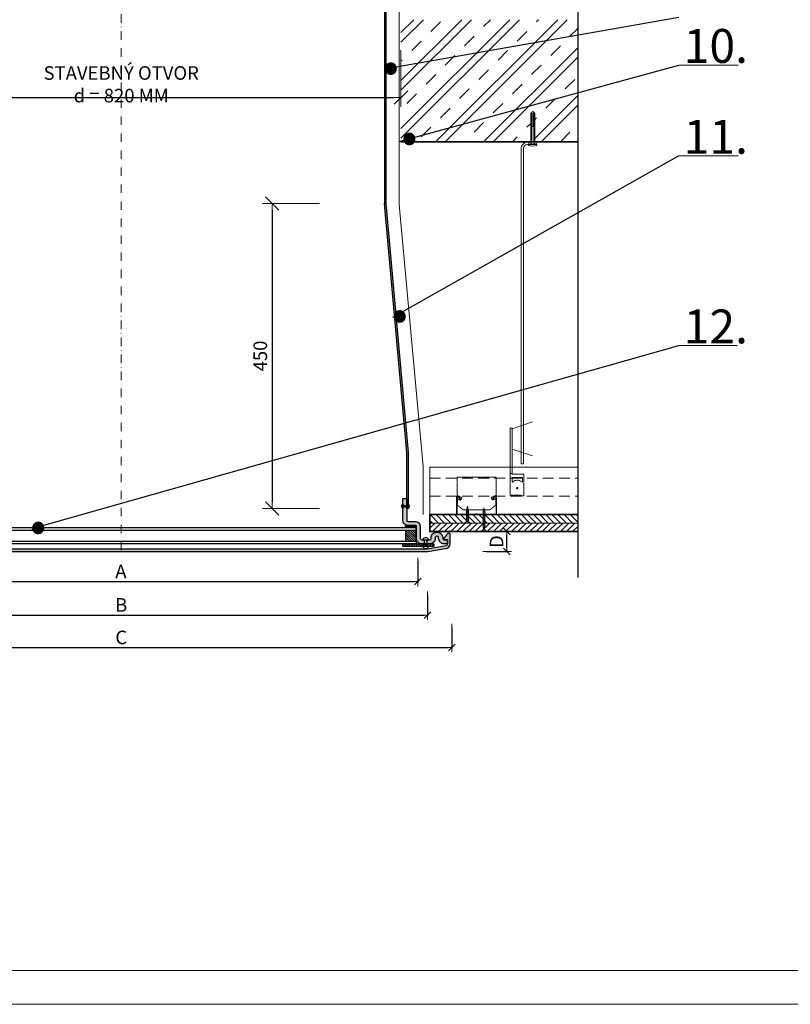
# Model space of a CAD drawing. Units: millimetres. Extents: x 531 to 4731, y 239 to 3209.
# Drawn here: x 1232 to 2368, y 239 to 1691 of the extents above; entities that cross this region are included whole.
import ezdxf

# ---------------------------------------------------------------- set-up
doc = ezdxf.new("R2010")
doc.units = ezdxf.units.MM
for name, pattern in [('DASHDOT2', [0.5, 0.25, -0.125, 0, -0.125]), ('DASHED', [0.75, 0.5, -0.25]), ('Hidden2', [4.7625, 3.175, -1.5875])]:
    doc.linetypes.add(name, pattern=pattern)
doc.layers.get('DEFPOINTS').update_dxf_attribs({"lineweight": 18})
for name, color, linetype, lineweight in [('_ND_obrys_10_mm', 1, 'Continuous', 18), ('_ND_obrys_5_mm', 1, 'Continuous', 18), ('BETON', 5, 'Continuous', 18), ('center1', 1, 'DASHDOT2', 18), ('Hatch', 9, 'Continuous', 18), ('KOVOVY_PROFIL', 7, 'Continuous', 18), ('Roof', 1, 'DASHDOT2', 18), ('SADROKARTON', 9, 'Continuous', 18), ('SRAFY', 9, 'Continuous', 18), ('SROUBY_VRUTY', 2, 'Continuous', 18), ('TEPELNA_IZOLACE', 6, 'Continuous', 18)]:
    doc.layers.add(name, color=color, linetype=linetype, lineweight=lineweight)
doc.styles.add('KOTY', font='SIMPLEX.shx', dxfattribs={"width": 0.65})
doc.styles.get("Standard").update_dxf_attribs({"font": 'arial.ttf'})
doc.linetypes.add('Preruseni', pattern='A,60,[100,cadkon.shx,S=2.5,R=0,X=0,Y=0],-10', length=70)
doc.dimstyles.new('_ND', dxfattribs={"dimscale": 0, "dimtxt": 2, "dimasz": 1, "dimexe": 1.4, "dimexo": 5, "dimgap": 0.75, "dimtad": 1, "dimdec": 0, "dimzin": 0, "dimdsep": 46, "dimtxsty": 'KOTY', "dimblk1": 'ND_BLK1', "dimblk2": 'ND_BLK2', "dimsah": 1, "dimcen": 2, "dimdle": 1.4, "dimse1": 1, "dimse2": 1, "dimaunit": 1, "dimadec": 3, "dimazin": 0, "dimtfac": 1, "dimtdec": 0, "dimtix": 1, "dimtmove": 2, "dimatfit": 3, "dimldrblk": 'NONE', "dimfxl": 1, "dimtolj": 1, "dimtzin": 0, "dimarcsym": 0})
doc.dimstyles.new('_ND_obrys_10_mm', dxfattribs={"dimscale": 10, "dimtxt": 2, "dimasz": 1, "dimexe": 1.4, "dimexo": 5, "dimgap": 0.75, "dimtad": 1, "dimdec": 0, "dimzin": 0, "dimdsep": 46, "dimtxsty": 'KOTY', "dimblk1": 'ND_BLK1', "dimblk2": 'ND_BLK2', "dimsah": 1, "dimcen": 2, "dimdle": 1.4, "dimse1": 1, "dimse2": 1, "dimaunit": 1, "dimadec": 3, "dimazin": 0, "dimtfac": 1, "dimtdec": 0, "dimtix": 1, "dimtmove": 2, "dimatfit": 3, "dimldrblk": 'NONE', "dimfxl": 1, "dimtolj": 1, "dimtzin": 0, "dimarcsym": 0})

# ---------------------------------------------------------------- blocks, each defined once
blk = doc.blocks.new('ND_BLK1')
for p, q in [((0, 0), (-1, 0)), ((-0.99, -0.99), (0.99, 0.99)), ((0, 1.4), (0, -7))]:
    blk.add_line(p, q)
blk = doc.blocks.new('ND_BLK2')
for p, q in [((0, -1.4), (0, 7)), ((0, 0), (-1, 0)), ((0.99, 0.99), (-0.99, -0.99))]:
    blk.add_line(p, q)
blk = doc.blocks.new('*D52')
at = {"layer": '_ND_obrys_10_mm', "color": 0, "lineweight": -2, "transparency": 16777216}
blk.add_line((979.2, 1576.2), (1784.2, 1576.2), dxfattribs=at)
at = {"layer": 'DEFPOINTS', "color": 0, "transparency": 16777216}
for p in [(1794.2, 1576.2), (969.2, 1510.9), (1794.2, 1510.9)]:
    blk.add_point(p, dxfattribs=at)
at = {"layer": '_ND_obrys_10_mm', "color": 0, "lineweight": -2, "transparency": 16777216, "xscale": 10, "yscale": 10, "zscale": 10, "rotation": 180}
blk.add_blockref('ND_BLK1', (969.2, 1576.2), dxfattribs=at)
at = {"layer": '_ND_obrys_10_mm', "color": 0, "lineweight": -2, "transparency": 16777216, "xscale": 10, "yscale": 10, "zscale": 10}
blk.add_blockref('ND_BLK2', (1794.2, 1576.2), dxfattribs=at)
at = {"layer": '_ND_obrys_10_mm', "color": 0, "transparency": 16777216, "insert": (1381.7, 1595.6), "char_height": 20, "attachment_point": 5, "style": 'KOTY'}
blk.add_mtext('\\A1;STAVEBNÝ OTVOR d = 820 MM ', dxfattribs=at)
blk = doc.blocks.new('_None')
blk = doc.blocks.new('*D26')
at = {"layer": '_ND_obrys_5_mm', "color": 0, "lineweight": -2, "transparency": 16777216}
for p, q in [((-753.5, -190.1), (-753.5, -221.5)), ((221.5, -190.1), (221.5, -221.5)), ((-748.5, -220.1), (216.5, -220.1))]:
    blk.add_line(p, q, dxfattribs=at)
at = {"layer": 'DEFPOINTS', "color": 0, "transparency": 16777216}
for p in [(-753.5, -52), (221.5, -52), (221.5, -220.1)]:
    blk.add_point(p, dxfattribs=at)
at = {"layer": '_ND_obrys_5_mm', "color": 0, "lineweight": -2, "transparency": 16777216, "xscale": 5, "yscale": 5, "zscale": 5, "rotation": 180}
blk.add_blockref('ND_BLK1', (-753.5, -220.1), dxfattribs=at)
at = {"layer": '_ND_obrys_5_mm', "color": 0, "lineweight": -2, "transparency": 16777216, "xscale": 5, "yscale": 5, "zscale": 5}
blk.add_blockref('ND_BLK2', (221.5, -220.1), dxfattribs=at)
at = {"layer": '_ND_obrys_5_mm', "color": 0, "transparency": 16777216, "insert": (-266, -205.1), "char_height": 20, "attachment_point": 5, "style": 'KOTY'}
blk.add_mtext('\\A1;C', dxfattribs=at)
blk = doc.blocks.new('*D27')
at = {"layer": '_ND_obrys_5_mm', "color": 0, "lineweight": -2, "transparency": 16777216}
for p, q in [((-704.6, -92.8), (-704.6, -124.2)), ((171.5, -92.8), (171.5, -124.2)), ((-699.6, -122.8), (166.5, -122.8))]:
    blk.add_line(p, q, dxfattribs=at)
at = {"layer": 'DEFPOINTS', "color": 0, "transparency": 16777216}
for p in [(-704.6, -63), (171.5, -63), (171.5, -122.8)]:
    blk.add_point(p, dxfattribs=at)
at = {"layer": '_ND_obrys_5_mm', "color": 0, "lineweight": -2, "transparency": 16777216, "xscale": 5, "yscale": 5, "zscale": 5, "rotation": 180}
blk.add_blockref('ND_BLK1', (-704.6, -122.8), dxfattribs=at)
at = {"layer": '_ND_obrys_5_mm', "color": 0, "lineweight": -2, "transparency": 16777216, "xscale": 5, "yscale": 5, "zscale": 5}
blk.add_blockref('ND_BLK2', (171.5, -122.8), dxfattribs=at)
at = {"layer": '_ND_obrys_5_mm', "color": 0, "transparency": 16777216, "insert": (-266.5, -107.8), "char_height": 20, "attachment_point": 5, "style": 'KOTY'}
blk.add_mtext('\\A1;A', dxfattribs=at)
blk = doc.blocks.new('*D28')
at = {"layer": '_ND_obrys_5_mm', "color": 0, "lineweight": -2, "transparency": 16777216}
for p, q in [((-717.5, -142.2), (-717.5, -173.6)), ((185.5, -142.2), (185.5, -173.6)), ((-712.5, -172.2), (180.5, -172.2))]:
    blk.add_line(p, q, dxfattribs=at)
at = {"layer": 'DEFPOINTS', "color": 0, "transparency": 16777216}
for p in [(-717.5, -58), (185.5, -58), (185.5, -172.2)]:
    blk.add_point(p, dxfattribs=at)
at = {"layer": '_ND_obrys_5_mm', "color": 0, "lineweight": -2, "transparency": 16777216, "xscale": 5, "yscale": 5, "zscale": 5, "rotation": 180}
blk.add_blockref('ND_BLK1', (-717.5, -172.2), dxfattribs=at)
at = {"layer": '_ND_obrys_5_mm', "color": 0, "lineweight": -2, "transparency": 16777216, "xscale": 5, "yscale": 5, "zscale": 5}
blk.add_blockref('ND_BLK2', (185.5, -172.2), dxfattribs=at)
at = {"layer": '_ND_obrys_5_mm', "color": 0, "transparency": 16777216, "insert": (-266, -157.2), "char_height": 20, "attachment_point": 5, "style": 'KOTY'}
blk.add_mtext('\\A1;B', dxfattribs=at)
blk = doc.blocks.new('*D29')
at = {"layer": '_ND_obrys_5_mm', "color": 0, "lineweight": -2, "transparency": 16777216}
for p, q in [((272.4, -49), (303.8, -49)), ((302.4, -73.5), (302.4, -54)), ((272.4, -78.5), (303.8, -78.5))]:
    blk.add_line(p, q, dxfattribs=at)
at = {"layer": 'DEFPOINTS', "color": 0, "transparency": 16777216}
for p in [(30.2, -49), (302.4, -49), (1, -78.5)]:
    blk.add_point(p, dxfattribs=at)
at = {"layer": '_ND_obrys_5_mm', "color": 0, "lineweight": -2, "transparency": 16777216, "xscale": 5, "yscale": 5, "zscale": 5}
for name, p, rotation in [('ND_BLK2', (302.4, -49), 90), ('ND_BLK1', (302.4, -78.5), 270)]:
    blk.add_blockref(name, p, dxfattribs=dict(at, rotation=rotation))
at = {"layer": '_ND_obrys_5_mm', "color": 0, "transparency": 16777216, "insert": (287.4, -63.8), "char_height": 20, "attachment_point": 5, "rotation": 90, "style": 'KOTY'}
blk.add_mtext('\\A1;D', dxfattribs=at)
blk = doc.blocks.new('*D53')
at = {"layer": '_ND_obrys_10_mm', "color": 0, "lineweight": -2, "transparency": 16777216}
blk.add_line((1604.2, 1409.9), (1604.2, 979.9), dxfattribs=at)
at = {"layer": 'DEFPOINTS', "color": 0, "transparency": 16777216}
for p in [(1771.7, 1419.9), (1604.2, 969.9), (1679.6, 969.9)]:
    blk.add_point(p, dxfattribs=at)
at = {"layer": '_ND_obrys_10_mm', "color": 0, "lineweight": -2, "transparency": 16777216, "xscale": 10, "yscale": 10, "zscale": 10}
for name, p, rotation in [('ND_BLK1', (1604.2, 1419.9), 90), ('ND_BLK2', (1604.2, 969.9), 270)]:
    blk.add_blockref(name, p, dxfattribs=dict(at, rotation=rotation))
at = {"layer": '_ND_obrys_10_mm', "color": 0, "transparency": 16777216, "insert": (1586.7, 1194.9), "char_height": 20, "attachment_point": 5, "rotation": 90, "style": 'KOTY'}
blk.add_mtext('\\A1;450', dxfattribs=at)
blk = doc.blocks.new('780bn')
h = blk.add_hatch(color=256)
edge = h.paths.add_edge_path()
edge.add_line((-266, -74.5), (-716.8, -74.5))
edge.add_arc((-716.8, -72.5), 2, 255.9638, 270, ccw=False)
edge.add_line((-717.2, -74.4), (-745.5, -69.4))
edge.add_arc((-745, -67.4), 2, 180, 255.9638, ccw=False)
edge.add_line((-747, -67.4), (-747, -61))
edge.add_line((-747, -61), (-742, -61))
edge.add_line((-742, -61), (-742, -58))
edge.add_arc((-736.7, -48.5), 10.8, 198.6726, 240.9386, ccw=False)
edge.add_line((-747, -52), (-751, -52))
edge.add_line((-751, -52), (-751, -67.4))
edge.add_arc((-745, -67.4), 6, 180, 255.9638)
edge.add_line((-746.5, -73.3), (-718.2, -78.3))
edge.add_arc((-716.8, -72.5), 6, 255.9637, 270.0002)
edge.add_line((-716.8, -78.5), (-266, -78.5))
edge.add_line((-266, -78.5), (-266, -74.5))
h = blk.add_hatch(color=256)
edge = h.paths.add_edge_path()
edge.add_line((-266, -74.5), (184.8, -74.5))
edge.add_arc((184.8, -72.5), 2, 270, 284.0362)
edge.add_line((185.2, -74.4), (213.5, -69.4))
edge.add_arc((213, -67.4), 2, 284.0362, 360)
edge.add_line((215, -67.4), (215, -61))
edge.add_line((215, -61), (210, -61))
edge.add_line((210, -61), (210, -58))
edge.add_arc((204.7, -48.5), 10.8, 299.0614, 341.3274)
edge.add_line((215, -52), (219, -52))
edge.add_line((219, -52), (219, -67.4))
edge.add_arc((213, -67.4), 6, 284.0362, 360, ccw=False)
edge.add_line((214.5, -73.3), (186.2, -78.3))
edge.add_arc((184.8, -72.5), 6, 269.9998, 284.0363, ccw=False)
edge.add_line((184.8, -78.5), (-266, -78.5))
edge.add_line((-266, -78.5), (-266, -74.5))
at = {"layer": 'Hatch', "lineweight": 5}
h = blk.add_hatch(color=256, dxfattribs=at)
h.paths.add_polyline_path([(-681, 0), (-687, 0), (-687, -10.7), (-681, -10.7), (-681, -8.7)])
h.paths.add_polyline_path([(-681, -12.7), (-687, -12.7), (-687, -32, -0.414214), (-689, -34), (-699, -34, 0.414214), (-707, -42), (-707, -59, -0.414214), (-709, -61), (-713, -61), (-713, -67), (-709, -67, 0.414214), (-701, -59), (-701, -44), (-701, -41), (-701, -40), (-689, -40, 0.414214), (-681, -32)])
h.paths.add_polyline_path([(-717, -61), (-721, -61, -0.414214), (-723, -59), (-723, -58, 0.414214), (-731, -50), (-732, -50, 0.414214), (-740, -58), (-740, -59, -0.414214), (-742, -61), (-747, -61), (-747, -67), (-742, -67, 0.414214), (-734, -59), (-734, -58, -0.414214), (-732, -56), (-731, -56, -0.414214), (-729, -58), (-729, -59, 0.414214), (-721, -67), (-717, -67)])
h.paths.add_polyline_path([(-713, -61), (-717, -61), (-717, -67), (-713, -67)])
h.paths.add_polyline_path([(-681, -10.7), (-687, -10.7), (-687, -12.7), (-681, -12.7)])
h = blk.add_hatch(color=256, dxfattribs=at)
h.paths.add_polyline_path([(149, 0), (155, 0), (155, -10.7), (149, -10.7), (149, -8.7)])
h.paths.add_polyline_path([(149, -12.7), (155, -12.7), (155, -32, 0.414214), (157, -34), (167, -34, -0.414214), (175, -42), (175, -59, 0.414214), (177, -61), (181, -61), (181, -67), (177, -67, -0.414214), (169, -59), (169, -44), (169, -41), (169, -40), (157, -40, -0.414214), (149, -32)])
h.paths.add_polyline_path([(185, -61), (189, -61, 0.414214), (191, -59), (191, -58, -0.414214), (199, -50), (200, -50, -0.414214), (208, -58), (208, -59, 0.414214), (210, -61), (215, -61), (215, -67), (210, -67, -0.414214), (202, -59), (202, -58, 0.414214), (200, -56), (199, -56, 0.414214), (197, -58), (197, -59, -0.414214), (189, -67), (185, -67)])
h.paths.add_polyline_path([(181, -61), (185, -61), (185, -67), (181, -67)])
h.paths.add_polyline_path([(149, -10.7), (155, -10.7), (155, -12.7), (149, -12.7)])
at = {"layer": 'Roof'}
h = blk.add_hatch(dxfattribs=at)
h.set_pattern_fill('ANSI37', color=256, scale=0.75, style=0)
h.set_pattern_definition([(315, (-4147.5507, -1288.8548), (-1.683798, -1.683798), []), (225, (-4147.5507, -1288.8548), (-1.683798, 1.683798), [])])
h.paths.add_polyline_path([(-701, -43), (-685, -43), (-685, -40), (-701, -40)])
h = blk.add_hatch(dxfattribs=at)
h.set_pattern_fill('ANSI37', color=256, scale=0.75, style=0)
h.set_pattern_definition([(225, (3615.5507, -1288.8548), (1.683798, -1.683798), []), (315, (3615.5507, -1288.8548), (1.683798, 1.683798), [])])
h.paths.add_polyline_path([(169, -43), (153, -43), (153, -40), (169, -40)])
h = blk.add_hatch(dxfattribs=at)
h.set_pattern_fill('ANSI31', color=256, scale=0.75, angle=90, style=0)
h.set_pattern_definition([(225, (-4147.5507, -1280.8548), (-1.683798, 1.683798), [])])
h.paths.add_polyline_path([(-701, -47), (-701, -63), (-685, -63), (-685, -47)])
h = blk.add_hatch(dxfattribs=at)
h.set_pattern_fill('ANSI31', color=256, scale=0.75, angle=90, style=0)
h.set_pattern_definition([(315, (3615.5507, -1280.8548), (1.683798, 1.683798), [])])
h.paths.add_polyline_path([(169, -47), (169, -63), (153, -63), (153, -47)])
h = blk.add_hatch(dxfattribs=at)
h.set_pattern_fill('ANSI31', color=256, scale=0.75, style=0)
h.set_pattern_definition([(315, (8065.8759, 1937.3358), (-1.683798, -1.683798), [])])
h.paths.add_polyline_path([(-727, -67), (-727, -71), (-681, -71), (-681, -67)])
h = blk.add_hatch(dxfattribs=at)
h.set_pattern_fill('ANSI31', color=256, scale=0.75, style=0)
h.set_pattern_definition([(225, (-8597.8759, 1937.3358), (1.683798, -1.683798), [])])
h.paths.add_polyline_path([(195, -67), (195, -71), (149, -71), (149, -67)])
for points in [[(-681, 0), (-687, 0), (-687, -32, -0.414214), (-689, -34), (-699, -34, 0.414214), (-707, -42), (-707, -59, -0.414214), (-709, -61), (-721, -61, -0.414214), (-723, -59), (-723, -58, 0.414214), (-731, -50), (-732, -50, 0.414214), (-740, -58), (-740, -59, -0.414214), (-742, -61), (-747, -61), (-747, -67), (-742, -67, 0.414214), (-734, -59), (-734, -58, -0.414214), (-732, -56), (-731, -56, -0.414214), (-729, -58), (-729, -59, 0.414214), (-721, -67), (-709, -67, 0.414214), (-701, -59), (-701, -42, -0.414214), (-699, -40), (-689, -40, 0.414214), (-681, -32), (-681, 0)], [(149, 0), (155, 0), (155, -32, 0.414214), (157, -34), (167, -34, -0.414214), (175, -42), (175, -59, 0.414214), (177, -61), (189, -61, 0.414214), (191, -59), (191, -58, -0.414214), (199, -50), (200, -50, -0.414214), (208, -58), (208, -59, 0.414214), (210, -61), (215, -61), (215, -67), (210, -67, -0.414214), (202, -59), (202, -58, 0.414214), (200, -56), (199, -56, 0.414214), (197, -58), (197, -59, -0.414214), (189, -67), (177, -67, -0.414214), (169, -59), (169, -42, 0.414214), (167, -40), (157, -40, -0.414214), (149, -32), (149, 0)], [(-541, -78.5), (-716.8, -78.5, -0.061321), (-718.2, -78.3), (-746.5, -73.3, -0.344151), (-751, -67.4), (-751, -52), (-747, -52)], [(-541, -74.5), (-716.8, -74.5, -0.061321), (-717.2, -74.4), (-745.5, -69.4, -0.344151), (-747, -67.4), (-747, -61), (-742, -61), (-742, -58)], [(-541, -78.5), (184.8, -78.5, 0.061321), (186.2, -78.3), (214.5, -73.3, 0.344151), (219, -67.4), (219, -52), (215, -52)], [(-541, -74.5), (184.8, -74.5, 0.061321), (185.2, -74.4), (213.5, -69.4, 0.344151), (215, -67.4), (215, -61), (210, -61), (210, -58)]]:
    blk.add_lwpolyline(points, format="xyb")
for points in [[(-689, -8.7), (-689, -15.1)], [(-681, -10.7), (-689, -10.7)], [(-681, -12.7), (-689, -12.7)], [(-681, -8.7), (-681, -15.1)], [(149, -8.7), (149, -15.1)], [(149, -10.7), (157, -10.7)], [(149, -12.7), (157, -12.7)], [(157, -8.7), (157, -15.1)], [(-701, -41), (-701, -44)], [(-701, -43), (169, -43)], [(169, -41), (169, -44)], [(-701, -44), (-701, -63)], [(-701, -47), (169, -47)], [(-685, -47), (-685, -63)], [(153, -47), (153, -63)], [(169, -44), (169, -63)], [(-717, -71), (-717, -61)], [(-713, -71), (-713, -61)], [(169, -63), (169, -67), (-701, -67), (-701, -63), (169, -63)], [(181, -71), (181, -61)], [(185, -71), (185, -61)]]:
    blk.add_lwpolyline(points)
for points in [[(-685, -43), (-685, -40), (-701, -40), (-701, -43), (-685, -43)], [(153, -43), (153, -40), (169, -40), (169, -43), (153, -43)], [(-727, -67), (-727, -71), (-681, -71), (-681, -67), (-727, -67)], [(195, -67), (195, -71), (149, -71), (149, -67), (195, -67)]]:
    blk.add_lwpolyline(points, close=True)
for centre, radius, start, end in [((-687.8, -11.7), 3.25, 112.4488, 247.5512), ((-682.2, -11.7), 3.25, 292.4488, 67.5512), ((150.2, -11.7), 3.25, 112.4488, 247.5512), ((155.8, -11.7), 3.25, 292.4488, 67.5512), ((-736.7, -48.5), 10.8, 198.6726, 240.9386), ((-715, -62.9), 4.87, 22.4488, 157.5512), ((183, -62.9), 4.87, 22.4488, 157.5512), ((204.7, -48.5), 10.8, 299.0614, 341.3274), ((-715, -69.1), 4.87, 202.4488, 337.5512), ((183, -69.1), 4.87, 202.4488, 337.5512)]:
    blk.add_arc(centre, radius, start, end)
at = {"layer": '_ND_obrys_5_mm'}
for base, p1, p2, text, picture, middle in [((221.5, -220.1), (-753.5, -52), (221.5, -52), 'C', '*D26', (-266, -205.1)), ((185.5, -172.2), (-717.5, -58), (185.5, -58), 'B', '*D28', (-266, -157.2)), ((171.5, -122.8), (-704.6, -63), (171.5, -63), 'A', '*D27', (-266.5, -107.8))]:
    dim = blk.add_linear_dim(base=base, p1=p1, p2=p2, text=text, dimstyle='_ND', override={"dimscale": 1, "dimtxt": 20, "dimasz": 5, "dimgap": 5, "dimse1": 0, "dimse2": 0, "dimfxl": 30, "dimfxlon": 1}, dxfattribs=at)
    dim.commit()
    dim.dimension.update_dxf_attribs({"geometry": picture, "text_midpoint": middle})
dim = blk.add_linear_dim(base=(302.4, -49), p1=(1, -78.5), p2=(30.2, -49), angle=90, text='D', dimstyle='_ND', override={"dimscale": 1, "dimtxt": 20, "dimasz": 5, "dimgap": 5, "dimse1": 0, "dimse2": 0, "dimfxl": 30, "dimfxlon": 1}, dxfattribs=at)
dim.commit()
dim.dimension.update_dxf_attribs({"geometry": '*D29', "text_midpoint": (287.4, -63.8)})

msp = doc.modelspace()

# ---------------------------------------------------------------- hatches: boundary and pattern name
h = msp.add_hatch(color=256)
h.paths.add_polyline_path([(1769.7, 1999.9), (1770.7, 2019.9), (1770.7, 2033), (1772.7, 2033), (1772.7, 2019.9), (1771.7, 1999.9), (1771.7, 1719.9), (1769.7, 1719.9)])
h.paths.add_polyline_path([(1770.7, 2081.7), (1772.7, 2081.7), (1772.7, 2033), (1770.7, 2033)])
h.paths.add_polyline_path([(1770.7, 2100.9), (1772.7, 2100.9), (1772.7, 2081.7), (1770.7, 2081.7)])
h.paths.add_polyline_path([(1769.7, 1419.9), (1771.7, 1419.9), (1771.7, 1719.9), (1769.7, 1719.9)])
msp.add_hatch(color=256).paths.add_polyline_path([(1771.7, 1419.9), (1769.7, 1419.9), (1802.7, 1052.7), (1802.7, 969.9), (1804.8, 969.9), (1804.8, 1052.7)])
at = {"layer": 'Roof'}
h = msp.add_hatch(dxfattribs=at)
h.set_pattern_fill('ANSI31', color=250, scale=2, angle=90, style=0)
h.set_pattern_definition([(135, (1786.731, 948.405), (-4.49013, -4.49013), [])])
edge = h.paths.add_edge_path()
edge.add_line((2055.2, 960.9), (1836.7, 960.9))
edge.add_line((1836.7, 960.9), (1836.7, 948.4))
edge.add_line((1836.7, 948.4), (1838.3, 948.4))
edge.add_line((1838.3, 948.4), (1838.3, 948.9))
edge.add_arc((1838.8, 948.9), 0.5, 456.6543, 540, ccw=False)
edge.add_arc((1838.3, 952.7), 3.25, 276.6794, 276.6886, ccw=False)
edge.add_arc((1838.8, 948.9), 0.5, 456.684, 456.7138, ccw=False)
edge.add_arc((1838.8, 948.9), 0.5, 456.684, 540)
edge.add_line((1838.3, 948.9), (1838.3, 948.4))
edge.add_line((1838.3, 948.4), (2055.2, 948.4))
edge.add_line((2055.2, 948.4), (2055.2, 960.9))
h = msp.add_hatch(dxfattribs=at)
h.set_pattern_fill('ANSI31', color=250, scale=2, style=0)
h.set_pattern_definition([(45, (1786.731, 935.905), (-4.49013, 4.49013), [])])
edge = h.paths.add_edge_path()
edge.add_line((2055.2, 948.4), (1836.7, 948.4))
edge.add_line((1836.7, 948.4), (1836.7, 935.9))
edge.add_line((1836.7, 935.9), (1862.5, 935.9))
edge.add_line((1862.5, 935.9), (1862.5, 936.4))
edge.add_arc((1863, 936.4), 0.5, 456.6543, 540, ccw=False)
edge.add_arc((1862.6, 940.2), 3.25, 276.684, 276.6886, ccw=False)
edge.add_arc((1862.6, 940.2), 3.25, 276.684, 344.3132)
edge.add_line((1865.7, 939.3), (1865.8, 940.8))
edge.add_line((1865.8, 940.8), (1865.8, 940.9))
edge.add_line((1865.8, 940.9), (1865.8, 940.9))
edge.add_line((1865.8, 940.9), (1865.8, 940.9))
edge.add_line((1865.8, 940.9), (1865.8, 940.9))
edge.add_line((1865.8, 940.9), (1864.7, 941.6))
edge.add_line((1864.7, 941.6), (1867.2, 942.7))
edge.add_line((1867.2, 942.7), (1867.2, 942.7))
edge.add_line((1867.2, 942.7), (1867.3, 942.7))
edge.add_line((1867.3, 942.7), (1867.3, 942.7))
edge.add_line((1867.3, 942.7), (1867.3, 942.7))
edge.add_line((1867.3, 942.7), (1867.3, 942.7))
edge.add_line((1867.3, 942.7), (1867.2, 942.7))
edge.add_line((1867.2, 942.7), (1864.7, 941.6))
edge.add_line((1864.7, 941.6), (1865.8, 940.9))
edge.add_line((1865.8, 940.9), (1865.8, 940.9))
edge.add_line((1865.8, 940.9), (1865.8, 940.9))
edge.add_line((1865.8, 940.9), (1865.9, 940.9))
edge.add_line((1865.9, 940.9), (1865.8, 940.9))
edge.add_line((1865.8, 940.9), (1865.8, 940.9))
edge.add_line((1865.8, 940.9), (1865.7, 939.3))
edge.add_arc((1862.6, 940.2), 3.25, 276.6794, 344.3132, ccw=False)
edge.add_arc((1863, 936.4), 0.5, 456.684, 456.7138, ccw=False)
edge.add_arc((1863, 936.4), 0.5, 456.684, 540)
edge.add_line((1862.5, 936.4), (1862.5, 935.9))
edge.add_line((1862.5, 935.9), (1870.5, 935.9))
edge.add_line((1870.5, 935.9), (2055.2, 935.9))
edge.add_line((2055.2, 935.9), (2055.2, 948.4))
at = {"layer": 'SRAFY'}
h = msp.add_hatch(dxfattribs=at)
h.set_pattern_fill('ZELEZOBETON', color=250, scale=10, style=0)
h.set_pattern_definition([(45, (1138.206, 1510.905), (-35.3553, 35.3553), []), (45, (1152.35, 1510.905), (-35.3553, 35.3553), []), (45, (1180.63, 1510.905), (-21.2132, 49.4975), [20, -10, 0, -10])])
edge = h.paths.add_edge_path()
edge.add_line((2055.2, 1690.9), (1794.2, 1690.9))
edge.add_line((1794.2, 1690.9), (1794.2, 1510.9))
edge.add_line((1794.2, 1510.9), (1985.4, 1510.9))
edge.add_line((1985.4, 1510.9), (1985.4, 1552.9))
edge.add_line((1985.4, 1552.9), (1985.9, 1552.9))
edge.add_arc((1988.4, 1552.9), 2.47, 0, 180, ccw=False)
edge.add_line((1990.9, 1552.9), (1991.4, 1552.9))
edge.add_line((1991.4, 1552.9), (1991.4, 1510.9))
edge.add_line((1991.4, 1510.9), (2055.2, 1510.9))
edge.add_line((2055.2, 1510.9), (2055.2, 1690.9))

# ---------------------------------------------------------------- linework, layer by layer
at = {"linetype": 'Preruseni'}
msp.add_line((2055.2, 868.2), (2055.2, 2066.6), dxfattribs=at)
for p, q in [((1769.7, 1999.9), (1769.7, 1419.9)), ((1771.7, 1999.9), (1771.7, 1419.9)), ((2203.9, 1694.2), (1770.2, 1617.8)), ((1791.4, 1511.4), (2203.9, 1624)), ((2203.9, 1490.1), (1781.9, 1251.8)), ((1250.5, 940.4), (2203.9, 1210.3))]:
    msp.add_line(p, q)
at = {"color": 250, "lineweight": 35}
for points in [[(2055.3, 1510.9), (1794.2, 1510.9)], [(1836.7, 960.9), (2055.3, 960.9)], [(2055.2, 935.9), (1836.7, 935.9), (1836.7, 960.9)]]:
    msp.add_lwpolyline(points, dxfattribs=at)
msp.add_lwpolyline([(1769.7, 1419.9), (1771.7, 1419.9), (1804.8, 1052.7), (1804.8, 1052.7), (1804.8, 969.9), (1802.7, 969.9), (1802.7, 1052.7), (1802.7, 1052.7)], close=True)
at = {"layer": 'BETON'}
msp.add_lwpolyline([(1826.7, 960.9), (1826.7, 1031.7), (1791.7, 1418.1), (1791.7, 2247)], dxfattribs=at)
at = {"layer": 'center1', "ltscale": 50}
msp.add_line((1381.7, 2502.1), (1381.7, 897.5), dxfattribs=at)
at = {"layer": 'KOVOVY_PROFIL', "lineweight": 20}
for p, q in [((2203.9, 1624), (2291.3, 1624)), ((2203.9, 1490.1), (2291.3, 1490.1)), ((2203.9, 1210.3), (2289.7, 1210.3))]:
    msp.add_line(p, q, dxfattribs=at)
at = {"layer": 'KOVOVY_PROFIL', "color": 250}
for p, q in [((1985.4, 1506.9), (1985.4, 1552.9)), ((1985.4, 1552.9), (1991.4, 1552.9)), ((1991.4, 1506.9), (1991.4, 1552.9)), ((1985.4, 1532.7), (1991.4, 1532.7)), ((1992.2, 1510.4), (1981.3, 1510.4)), ((1980.8, 1506.9), (1992.2, 1506.9)), ((1985.4, 1506.9), (1991.4, 1506.9)), ((1991.4, 1506.9), (1985.4, 1506.9)), ((1958.2, 1087.6), (1988.2, 1097.6)), ((1955.2, 1088.6), (1955.2, 1030.9)), ((1958.2, 1088.6), (1955.2, 1088.6)), ((1958.2, 1020.6), (1958.2, 1088.6)), ((1975.2, 1014.4), (1975.2, 1020.6)), ((1877.1, 987.9), (1877.2, 987.9)), ((1934.4, 961.9), (1934.4, 961.9)), ((1934.4, 961.9), (1934.4, 961.9)), ((1934.4, 961.9), (1934.4, 961.9)), ((1934.4, 961.9), (1934.4, 961.9)), ((1934.4, 961.9), (1934.4, 961.9)), ((1934.4, 961.9), (1934.4, 961.9)), ((1934.4, 961.9), (1934.4, 961.9)), ((1934.4, 961.9), (1934.4, 961.9)), ((1934.4, 961.9), (1934.4, 961.9)), ((1934.4, 961.9), (1934.4, 961.9)), ((1934.4, 961.9), (1934.4, 961.9)), ((1934.4, 961.9), (1934.4, 961.9)), ((1934.4, 961.9), (1934.4, 961.9)), ((1934.4, 961.9), (1934.4, 961.9)), ((1934.4, 961.9), (1934.4, 961.9)), ((1934.4, 961.9), (1934.4, 961.9)), ((1934.4, 961.9), (1934.4, 961.9)), ((1934.4, 961.9), (1934.4, 961.9)), ((1934.4, 961.9), (1934.4, 961.9)), ((1934.4, 961.9), (1934.4, 961.9)), ((1934.4, 961.9), (1934.4, 961.9)), ((1934.4, 961.9), (1934.4, 961.9)), ((1934.4, 961.9), (1934.4, 961.9)), ((1934.4, 961.9), (1934.4, 961.9)), ((1934.4, 961.9), (1934.4, 961.9)), ((1934.4, 961.9), (1934.4, 961.9)), ((1934.4, 961.9), (1934.4, 961.9)), ((1934.4, 961.9), (1934.4, 961.9)), ((1934.4, 961.9), (1934.4, 961.9)), ((1934.4, 961.9), (1934.4, 961.9)), ((1934.4, 961.9), (1934.4, 961.9))]:
    msp.add_line(p, q, dxfattribs=at)
at = {"layer": 'KOVOVY_PROFIL', "color": 250, "linetype": 'DASHED', "ltscale": 0.2}
for p, q in [((1987.4, 1532.7), (1987.4, 1552.9)), ((1989.4, 1532.7), (1989.4, 1552.9)), ((1955.2, 988.6), (1956.7, 988.6)), ((1971.2, 988.6), (1975.2, 988.6)), ((1975.2, 988.6), (1971.2, 988.6))]:
    msp.add_line(p, q, dxfattribs=at)
at = {"layer": 'KOVOVY_PROFIL', "color": 250, "linetype": 'DASHED', "ltscale": 0.5}
for p, q in [((1955.2, 1030.9), (1955.2, 988.6)), ((1975.2, 1020.6), (1958.2, 1020.6)), ((1975.2, 1014.4), (1975.2, 988.6)), ((1956.7, 989.6), (1971.2, 989.6)), ((1956.7, 988.6), (1956.7, 989.6)), ((1971.2, 989.6), (1971.2, 988.6))]:
    msp.add_line(p, q, dxfattribs=at)
at = {"layer": 'KOVOVY_PROFIL', "color": 250, "linetype": 'Hidden2', "ltscale": 5}
for p, q in [((1836.7, 1014.9), (2055.2, 1014.9)), ((1836.7, 987.9), (2055.2, 987.9))]:
    msp.add_line(p, q, dxfattribs=at)
at = {"layer": 'KOVOVY_PROFIL'}
for points in [[(531.4, 238.6), (4731.4, 238.6), (4731.4, 3208.6), (531.4, 3208.6)], [(581.4, 288.6), (4681.4, 288.6), (4681.4, 3158.6), (581.4, 3158.6)]]:
    msp.add_lwpolyline(points, close=True, dxfattribs=at)
at = {"layer": 'KOVOVY_PROFIL', "color": 250}
for points in [[(1974.8, 1500.9), (1974.8, 1035.8), (1971.3, 1035.8), (1971.3, 1500.4)], [(1974.8, 1508), (1974.8, 1508)], [(1988.2, 1097.6), (1958.2, 1087.6), (1958.2, 1057.6), (1988.2, 1047.6)]]:
    msp.add_lwpolyline(points, dxfattribs=at)
at = {"layer": 'KOVOVY_PROFIL', "color": 250, "linetype": 'DASHED', "ltscale": 0.5}
msp.add_lwpolyline([(1934.4, 989.3), (1934.4, 1015.9), (1876.8, 1015.9), (1876.8, 989.3), (1884, 985.9), (1882.3, 982.2), (1877.4, 984.2), (1877.4, 974.7), (1885.7, 968.1), (1925.5, 968.1), (1933.8, 974.7), (1933.8, 984.2), (1929, 982.2), (1927.2, 985.9)], close=True, dxfattribs=at)
msp.add_lwpolyline([(1958.2, 1015.6), (1958.2, 1008.6, -0.4), (1973.2, 1008.6), (1973.2, 1015.6)], format="xyb", close=True, dxfattribs=at)
at = {"layer": 'KOVOVY_PROFIL', "color": 250}
msp.add_lwpolyline([(1934, 960.9), (1906.9, 960.9, -0.220229), (1906.5, 961.1, 0.46291), (1904.7, 961.1, -0.220229), (1904.3, 960.9), (1877.2, 960.9, -0.414214), (1876.2, 961.9), (1876.2, 986.4, -0.414214), (1877.7, 987.9), (1877.8, 987.9, -0.198912), (1878.5, 987.6), (1882.2, 983.9), (1881.8, 983.5), (1878.1, 987.2, 0.459058), (1876.8, 986.4), (1876.8, 961.9, 0.414214), (1877.2, 961.5), (1904.3, 961.5, 0.220229), (1904.7, 961.7, -0.46291), (1906.5, 961.7, 0.220229), (1906.9, 961.5), (1934, 961.5, 0.414214), (1934.4, 961.9), (1934.4, 986.4, 0.459058), (1933.1, 987.2), (1929.4, 983.5), (1929, 983.9), (1932.7, 987.6, -0.198912), (1933.4, 987.9), (1933.5, 987.9, -0.414214), (1935, 986.4), (1935, 961.9, -0.414214)], format="xyb", close=True, dxfattribs=at)
at = {"layer": 'KOVOVY_PROFIL', "color": 250, "linetype": 'DASHED', "ltscale": 0.5}
msp.add_circle((1965.7, 1000.1), 1, dxfattribs=at)
at = {"layer": 'KOVOVY_PROFIL', "color": 250}
msp.add_circle((1934.4, 961.9), 0.00125, dxfattribs=at)
for centre, radius, start, end in [((1988.4, 1552.9), 2.47, 0, 180), ((1981.3, 1500.4), 10, 89.9974, 180.0026), ((1984.3, 1508.7), 1.77, 81.8699, 278.1301), ((1992.5, 1508.7), 1.77, 261.8699, 98.1301), ((1980.8, 1500.9), 6, 90, 180), ((1958.8, 1024.3), 3.75, 197.068, 261.0205), ((1877.2, 986.9), 1, 45, 90)]:
    msp.add_arc(centre, radius, start, end, dxfattribs=at)
at = {"layer": 'SADROKARTON', "color": 250}
for p, q in [((1836.7, 960.9), (2055.2, 960.9)), ((2055.2, 948.4), (1836.7, 948.4)), ((1836.7, 948.4), (2055.2, 948.4)), ((2055.2, 935.9), (1836.7, 935.9))]:
    msp.add_line(p, q, dxfattribs=at)
msp.add_lwpolyline([(1836.7, 935.9), (1836.7, 960.9)], dxfattribs=at)
at = {"layer": 'SROUBY_VRUTY', "color": 250, "linetype": 'DASHED', "ltscale": 0.5}
for p, q in [((1986.9, 1506.9), (1986.9, 1552.9)), ((1989.9, 1506.9), (1989.9, 1552.9))]:
    msp.add_line(p, q, dxfattribs=at)
at = {"layer": 'SROUBY_VRUTY', "color": 250}
for p, q in [((1982.4, 1506.9), (1982.4, 1505.4)), ((1994.4, 1506.9), (1982.4, 1506.9)), ((1994.4, 1505.4), (1994.4, 1506.9)), ((1892.3, 973.4), (1891.5, 969.2)), ((1892.3, 973.4), (1893.1, 968.5)), ((1891.6, 968.8), (1890.5, 968.1)), ((1894, 966.6), (1890.5, 968.1)), ((1891.6, 967.3), (1890.5, 966.6)), ((1894, 965.1), (1890.5, 966.6)), ((1891.6, 965.8), (1890.5, 965.1)), ((1894, 963.6), (1890.5, 965.1)), ((1891.6, 964.3), (1890.5, 963.6)), ((1894, 962.1), (1890.5, 963.6)), ((1891.6, 962.8), (1890.5, 962.1)), ((1894, 960.6), (1890.5, 962.1)), ((1891.6, 961.3), (1890.5, 960.6)), ((1894, 959.1), (1890.5, 960.6)), ((1891.6, 959.8), (1890.5, 959.1)), ((1894, 957.6), (1890.5, 959.1)), ((1891.5, 969.2), (1891.5, 969.2)), ((1891.5, 969.2), (1891.5, 969.2)), ((1891.5, 969.2), (1891.5, 969.2)), ((1891.5, 969.2), (1891.5, 969.2)), ((1891.5, 969.2), (1891.5, 969.2)), ((1891.5, 969.2), (1891.5, 969.2)), ((1891.5, 969.2), (1891.5, 969.2)), ((1891.5, 969.2), (1891.5, 969.2)), ((1891.5, 969.2), (1891.5, 969.2)), ((1891.5, 969.2), (1891.5, 969.2)), ((1891.5, 969.2), (1891.5, 969.2)), ((1891.5, 969.2), (1891.5, 969.2)), ((1891.5, 969.2), (1891.5, 969.2)), ((1891.5, 969.2), (1891.5, 969.2)), ((1891.5, 969.2), (1891.5, 969.2)), ((1891.5, 969.2), (1891.5, 969.2)), ((1891.5, 969.2), (1891.5, 969.2)), ((1891.5, 969.2), (1891.5, 969.2)), ((1891.5, 969.2), (1891.5, 969.2)), ((1891.5, 969.2), (1891.5, 969.2)), ((1891.5, 969.2), (1891.5, 969.2)), ((1891.5, 969.2), (1891.5, 969.2)), ((1891.5, 969.2), (1891.5, 969.2)), ((1891.5, 969.2), (1891.5, 969.2)), ((1891.5, 969.2), (1891.5, 969.2)), ((1891.5, 969.2), (1891.5, 969.2)), ((1891.5, 969.2), (1891.5, 969.2)), ((1891.5, 969.2), (1891.5, 969.2)), ((1891.5, 969.2), (1891.5, 969.2)), ((1891.5, 969.2), (1891.5, 969.2)), ((1891.5, 969.2), (1891.5, 969.2)), ((1891.5, 969.2), (1891.5, 969.2)), ((1891.5, 969.2), (1891.5, 969.2)), ((1891.5, 969.2), (1891.5, 969.2)), ((1891.5, 969.2), (1891.5, 969.2)), ((1891.5, 969.2), (1891.5, 969.2)), ((1894, 968.1), (1891.5, 969.2)), ((1894, 968.1), (1893, 967.4)), ((1894, 966.6), (1893, 965.9)), ((1894, 965.1), (1893, 964.4)), ((1894, 963.6), (1893, 962.9)), ((1894, 962.1), (1893, 961.4)), ((1894, 960.6), (1893, 959.9)), ((1894, 959.1), (1893, 958.4)), ((1893.1, 968.5), (1893.1, 968.5)), ((1893.1, 968.5), (1893.1, 968.5)), ((1893.1, 968.5), (1893.1, 968.5)), ((1893.1, 968.5), (1893.1, 968.5)), ((1893.1, 968.5), (1893.1, 968.5)), ((1893.1, 968.5), (1893.1, 968.5)), ((1893.1, 968.5), (1893.1, 968.5)), ((1893.1, 968.5), (1893.1, 968.5)), ((1893.1, 968.5), (1893.1, 968.5)), ((1893.1, 968.5), (1893.1, 968.5)), ((1893.1, 968.5), (1893.1, 968.5)), ((1893.1, 968.5), (1893.1, 968.5)), ((1893.1, 968.5), (1893.1, 968.5)), ((1893.1, 968.5), (1893.1, 968.5)), ((1893.1, 968.5), (1893.1, 968.5)), ((1893.1, 968.5), (1893.1, 968.5)), ((1893.1, 968.5), (1893.1, 968.5)), ((1893.1, 968.5), (1893.1, 968.5)), ((1893.1, 968.5), (1893.1, 968.5)), ((1893.1, 968.5), (1893.1, 968.5)), ((1893.1, 968.5), (1893.1, 968.5)), ((1893.1, 968.5), (1893.1, 968.5)), ((1893.1, 968.5), (1893.1, 968.5)), ((1893.1, 968.5), (1893.1, 968.5)), ((1893.1, 968.5), (1893.1, 968.5)), ((1893.1, 968.5), (1893.1, 968.5)), ((1893.1, 968.5), (1893.1, 968.5)), ((1893.1, 968.5), (1893.1, 968.5)), ((1893.1, 968.5), (1893.1, 968.5)), ((1893.1, 968.5), (1893.1, 968.5)), ((1893.1, 968.5), (1893.1, 968.5)), ((1893.2, 968.5), (1893.1, 968.5)), ((1893.1, 968.5), (1893.2, 968.5)), ((1893.1, 968.5), (1893.1, 968.5)), ((1893.1, 968.5), (1893.1, 968.5)), ((1893.2, 968.5), (1893.2, 968.5)), ((1914.7, 965.6), (1917.2, 966.7)), ((1914.7, 964.1), (1918.2, 965.6)), ((1914.7, 965.6), (1915.8, 964.9)), ((1914.7, 964.1), (1915.8, 963.4)), ((1914.7, 962.6), (1918.2, 964.1)), ((1914.7, 962.6), (1915.8, 961.9)), ((1914.7, 961.1), (1918.2, 962.6)), ((1914.7, 961.1), (1915.8, 960.4)), ((1914.7, 959.6), (1918.2, 961.1)), ((1914.7, 959.6), (1915.8, 958.9)), ((1914.7, 958.1), (1918.2, 959.6)), ((1916.5, 970.9), (1915.6, 966)), ((1915.6, 966), (1915.6, 966)), ((1915.6, 966), (1915.6, 966)), ((1915.6, 966), (1915.6, 966)), ((1915.6, 966), (1915.6, 966)), ((1915.6, 966), (1915.6, 966)), ((1915.6, 966), (1915.6, 966)), ((1915.6, 966), (1915.6, 966)), ((1915.6, 966), (1915.6, 966)), ((1915.6, 966), (1915.6, 966)), ((1915.6, 966), (1915.6, 966)), ((1915.6, 966), (1915.6, 966)), ((1915.6, 966), (1915.6, 966)), ((1915.6, 966), (1915.6, 966)), ((1915.6, 966), (1915.6, 966)), ((1915.6, 966), (1915.6, 966)), ((1915.6, 966), (1915.6, 966)), ((1915.6, 966), (1915.6, 966)), ((1915.6, 966), (1915.6, 966)), ((1915.6, 966), (1915.6, 966)), ((1915.6, 966), (1915.6, 966)), ((1915.6, 966), (1915.6, 966)), ((1915.6, 966), (1915.6, 966)), ((1915.6, 966), (1915.6, 966)), ((1915.6, 966), (1915.6, 966)), ((1915.6, 966), (1915.6, 966)), ((1915.6, 966), (1915.6, 966)), ((1915.6, 966), (1915.6, 966)), ((1915.6, 966), (1915.6, 966)), ((1915.6, 966), (1915.6, 966)), ((1915.6, 966), (1915.6, 966)), ((1915.6, 966), (1915.6, 966)), ((1915.7, 966), (1915.7, 966)), ((1915.7, 966), (1915.7, 966)), ((1915.7, 966), (1915.7, 966)), ((1915.7, 966), (1915.7, 966)), ((1915.7, 966), (1915.7, 966)), ((1916.5, 970.9), (1917.2, 966.7)), ((1917.2, 966.3), (1918.2, 965.6)), ((1917.2, 964.8), (1918.2, 964.1)), ((1917.2, 963.3), (1918.2, 962.6)), ((1917.2, 961.8), (1918.2, 961.1)), ((1917.2, 960.3), (1918.2, 959.6)), ((1917.2, 958.8), (1918.2, 958.1)), ((1888.3, 948.4), (1888.3, 948.9)), ((1896.3, 948.4), (1888.3, 948.4)), ((1891.6, 958.3), (1890.5, 957.6)), ((1894, 956.1), (1890.5, 957.6)), ((1891.6, 956.8), (1890.5, 956.1)), ((1894, 954.6), (1890.5, 956.1)), ((1891.6, 955.3), (1890.5, 954.6)), ((1894, 953.1), (1890.5, 954.6)), ((1891.5, 951.8), (1891.5, 954.2)), ((1892.9, 952.4), (1892.9, 952.4)), ((1892.9, 952.4), (1892.9, 952.4)), ((1892.9, 952.4), (1892.9, 952.4)), ((1892.9, 952.4), (1892.9, 952.4)), ((1892.9, 952.4), (1892.9, 952.4)), ((1892.9, 952.4), (1892.9, 952.4)), ((1892.9, 952.4), (1892.9, 952.4)), ((1892.9, 952.4), (1892.9, 952.4)), ((1892.9, 952.4), (1892.9, 952.4)), ((1892.9, 952.4), (1892.9, 952.4)), ((1892.9, 952.4), (1893, 952.4)), ((1892.9, 952.4), (1892.9, 952.4)), ((1892.9, 952.4), (1892.9, 952.4)), ((1892.9, 952.4), (1892.9, 952.4)), ((1894, 957.6), (1893, 956.9)), ((1894, 956.1), (1893, 955.4)), ((1894, 954.6), (1893, 953.9)), ((1894, 953.1), (1893, 952.4)), ((1893, 952.4), (1893, 952.4)), ((1893, 952.4), (1893, 952.4)), ((1893, 952.4), (1893, 952.4)), ((1893, 952.4), (1893, 952.4)), ((1893, 952.4), (1893, 952.4)), ((1893, 952.4), (1893, 952.4)), ((1893, 952.4), (1893, 952.4)), ((1893, 952.4), (1893, 952.4)), ((1893, 952.4), (1893, 952.4)), ((1893, 952.4), (1893, 952.4)), ((1893, 952.4), (1893, 952.4)), ((1893, 952.4), (1893, 952.4)), ((1893, 952.4), (1893, 952.4)), ((1893, 952.4), (1893, 952.4)), ((1893, 952.4), (1893, 952.4)), ((1893, 952.4), (1893, 952.4)), ((1893, 952.4), (1893, 952.4)), ((1893, 952.4), (1893, 952.4)), ((1893, 952.4), (1893, 952.4)), ((1893, 952.4), (1893, 952.4)), ((1893, 952.4), (1893, 952.4)), ((1893, 952.4), (1893, 952.4)), ((1893, 952.4), (1893.1, 951.8)), ((1896.3, 948.4), (1896.3, 948.9)), ((1914.7, 958.1), (1915.8, 957.4)), ((1914.7, 956.6), (1918.2, 958.1)), ((1914.7, 956.6), (1915.8, 955.9)), ((1914.7, 956.6), (1915.8, 955.9)), ((1914.7, 955.1), (1918.2, 956.6)), ((1914.7, 955.1), (1915.8, 954.4)), ((1914.7, 953.6), (1918.2, 955.1)), ((1914.7, 953.6), (1915.8, 952.9)), ((1914.7, 952.1), (1918.2, 953.6)), ((1914.7, 952.1), (1915.8, 951.4)), ((1914.7, 950.6), (1918.2, 952.1)), ((1914.7, 950.6), (1915.8, 949.9)), ((1914.7, 949.1), (1918.2, 950.6)), ((1914.7, 949.1), (1915.8, 948.4)), ((1914.7, 947.6), (1918.2, 949.1)), ((1914.7, 947.6), (1915.8, 946.9)), ((1914.7, 946.1), (1918.2, 947.6)), ((1914.7, 946.1), (1915.8, 945.4)), ((1914.7, 944.6), (1918.2, 946.1)), ((1914.7, 944.6), (1915.8, 943.9)), ((1914.7, 943.1), (1918.2, 944.6)), ((1917.2, 957.3), (1918.2, 956.6)), ((1917.2, 955.8), (1918.2, 955.1)), ((1917.2, 954.3), (1918.2, 953.6)), ((1917.2, 952.8), (1918.2, 952.1)), ((1917.2, 951.3), (1918.2, 950.6)), ((1917.2, 949.8), (1918.2, 949.1)), ((1917.2, 948.3), (1918.2, 947.6)), ((1917.2, 946.8), (1918.2, 946.1)), ((1917.2, 945.3), (1918.2, 944.6)), ((1912.5, 935.9), (1912.5, 936.4)), ((1912.5, 935.9), (1920.5, 935.9)), ((1914.7, 943.1), (1915.8, 942.4)), ((1914.7, 941.6), (1918.2, 943.1)), ((1914.7, 941.6), (1915.8, 940.9)), ((1915.8, 940.9), (1915.7, 939.3)), ((1915.8, 940.9), (1915.8, 940.9)), ((1915.8, 940.9), (1915.8, 940.9)), ((1915.8, 940.9), (1915.8, 940.9)), ((1915.8, 940.9), (1915.8, 940.9)), ((1915.8, 940.9), (1915.8, 940.9)), ((1915.8, 940.9), (1915.8, 940.9)), ((1915.8, 940.9), (1915.8, 940.9)), ((1915.8, 940.9), (1915.8, 940.9)), ((1915.8, 940.9), (1915.8, 940.9)), ((1915.8, 940.9), (1915.8, 940.9)), ((1915.8, 940.9), (1915.8, 940.9)), ((1915.8, 940.9), (1915.8, 940.9)), ((1915.8, 940.9), (1915.8, 940.9)), ((1915.8, 940.9), (1915.8, 940.9)), ((1915.8, 940.9), (1915.8, 940.9)), ((1915.8, 940.9), (1915.8, 940.9)), ((1915.8, 940.9), (1915.8, 940.9)), ((1915.8, 940.9), (1915.8, 940.9)), ((1915.8, 940.9), (1915.8, 940.9)), ((1915.8, 940.9), (1915.8, 940.9)), ((1915.8, 940.9), (1915.8, 940.9)), ((1915.8, 940.9), (1915.8, 940.9)), ((1915.8, 940.9), (1915.8, 940.9)), ((1915.8, 940.9), (1915.8, 940.9)), ((1915.8, 940.9), (1915.8, 940.9)), ((1915.8, 940.9), (1915.8, 940.9)), ((1915.8, 940.9), (1915.8, 940.9)), ((1915.8, 940.9), (1915.8, 940.9)), ((1915.8, 940.9), (1915.8, 940.9)), ((1915.8, 940.9), (1915.8, 940.9)), ((1915.8, 940.9), (1915.8, 940.9)), ((1915.8, 940.9), (1915.8, 940.9)), ((1915.8, 940.9), (1915.8, 940.9)), ((1915.8, 940.9), (1915.8, 940.9)), ((1915.8, 940.9), (1915.8, 940.9)), ((1915.8, 940.9), (1915.8, 940.9)), ((1917.2, 943.8), (1918.2, 943.1)), ((1917.3, 942.7), (1917.2, 942.7)), ((1917.3, 942.7), (1917.2, 942.7)), ((1917.2, 942.7), (1917.2, 942.7)), ((1917.3, 942.7), (1917.2, 942.7)), ((1917.2, 942.7), (1917.2, 942.7)), ((1917.2, 942.7), (1917.2, 942.7)), ((1917.2, 942.7), (1917.2, 942.7)), ((1917.2, 942.7), (1917.2, 942.7)), ((1917.2, 942.7), (1917.2, 942.7)), ((1917.2, 942.7), (1917.2, 942.7)), ((1917.2, 942.7), (1917.2, 942.7)), ((1917.2, 942.7), (1917.2, 942.7)), ((1917.2, 942.7), (1917.2, 942.7)), ((1917.2, 942.7), (1917.2, 942.7)), ((1917.2, 942.7), (1917.2, 942.7)), ((1917.2, 942.7), (1917.2, 942.7)), ((1917.2, 942.7), (1917.2, 942.7)), ((1917.2, 942.7), (1917.2, 942.7)), ((1917.2, 942.7), (1917.2, 942.7)), ((1917.2, 942.7), (1917.2, 942.7)), ((1917.2, 942.7), (1917.2, 942.7)), ((1917.3, 939.3), (1917.2, 942.7)), ((1917.3, 942.7), (1917.3, 942.7)), ((1917.3, 942.7), (1917.3, 942.7)), ((1917.3, 942.7), (1917.3, 942.7)), ((1917.3, 942.7), (1917.3, 942.7)), ((1917.3, 942.7), (1917.3, 942.7)), ((1917.3, 942.7), (1917.3, 942.7)), ((1917.3, 942.7), (1917.3, 942.7)), ((1917.3, 942.7), (1917.3, 942.7)), ((1917.3, 942.7), (1917.3, 942.7)), ((1917.3, 942.7), (1917.3, 942.7)), ((1917.3, 942.7), (1917.3, 942.7)), ((1917.3, 942.7), (1917.3, 942.7)), ((1917.3, 942.7), (1917.3, 942.7)), ((1917.3, 942.7), (1917.3, 942.7)), ((1917.3, 942.7), (1917.3, 942.7)), ((1920.5, 935.9), (1920.5, 936.4))]:
    msp.add_line(p, q, dxfattribs=at)
for centre in [(1891.5, 969.2), (1893.1, 968.5), (1915.7, 966), (1892.9, 952.4), (1915.8, 940.9), (1917.3, 942.7)]:
    msp.add_circle(centre, 0.00125, dxfattribs=at)
for centre, radius, start, end in [((1988.4, 1522.9), 18.5, 251.0754, 288.9246), ((1888.8, 948.9), 0.5, 96.684, 180), ((1888.3, 952.7), 3.25, 276.684, 344.3132), ((1896.2, 952.7), 3.25, 195.6868, 263.316), ((1895.8, 948.9), 0.5, 0, 83.316), ((1913, 936.4), 0.5, 96.684, 180), ((1912.6, 940.2), 3.25, 276.684, 344.3132), ((1920.4, 940.2), 3.25, 195.6868, 263.316), ((1920, 936.4), 0.5, 0, 83.316)]:
    msp.add_arc(centre, radius, start, end, dxfattribs=at)
at = {"layer": 'TEPELNA_IZOLACE', "color": 250}
for p, q in [((2055.3, 1030.9), (1836.7, 1030.9)), ((2055.2, 960.9), (1836.7, 960.9))]:
    msp.add_line(p, q, dxfattribs=at)
msp.add_lwpolyline([(1836.7, 1030.9), (1836.7, 960.9)], dxfattribs=at)

# ---------------------------------------------------------------- block references
msp.add_blockref('780bn', (1647.7, 984.9))

# ---------------------------------------------------------------- texts
at = {"layer": 'KOVOVY_PROFIL', "lineweight": 20, "char_height": 50, "attachment_point": 1}
for s, insert in [('{\\fTimes New Roman|b0|i0|c238|p18;10.}', (2211.1, 1677.2)), ('{\\fTimes New Roman|b0|i0|c238|p18;11.}', (2211.1, 1543.2)), ('{\\fTimes New Roman|b0|i0|c238|p18;12.}', (2211.1, 1263.5))]:
    msp.add_mtext_dynamic_manual_height_columns(s, width=111.715, gutter_width=125, heights=[0], dxfattribs=dict(at, insert=insert))
at = {"layer": 'KOVOVY_PROFIL', "char_height": 100, "attachment_point": 1}
for insert in [(1760.2, 1711), (1787.6, 1607.3), (1773.4, 1345.5), (1240.4, 1033.6)]:
    msp.add_mtext_dynamic_manual_height_columns('{\\fTimes New Roman|b0|i0|c238|p18;.}', width=50.182, gutter_width=125, heights=[0], dxfattribs=dict(at, insert=insert))

# ---------------------------------------------------------------- dimensions: what is measured, and where the dimension line sits
at = {"layer": '_ND_obrys_10_mm'}
dim = msp.add_linear_dim(base=(1794.2, 1576.2), p1=(969.2, 1510.9), p2=(1794.2, 1510.9), text='STAVEBNÝ OTVOR d = 820 MM ', dimstyle='_ND_obrys_10_mm', dxfattribs=at)
dim.commit()
dim.dimension.update_dxf_attribs({"geometry": '*D52', "text_midpoint": (1381.7, 1595.6)})
dim = msp.add_linear_dim(base=(1604.2, 969.9), p1=(1771.7, 1419.9), p2=(1679.6, 969.9), angle=90, dimstyle='_ND_obrys_10_mm', override={"dimdle": 0}, dxfattribs=at)
dim.commit()
dim.dimension.update_dxf_attribs({"geometry": '*D53', "text_midpoint": (1586.7, 1194.9)})

doc.saveas('drawing.dxf')
